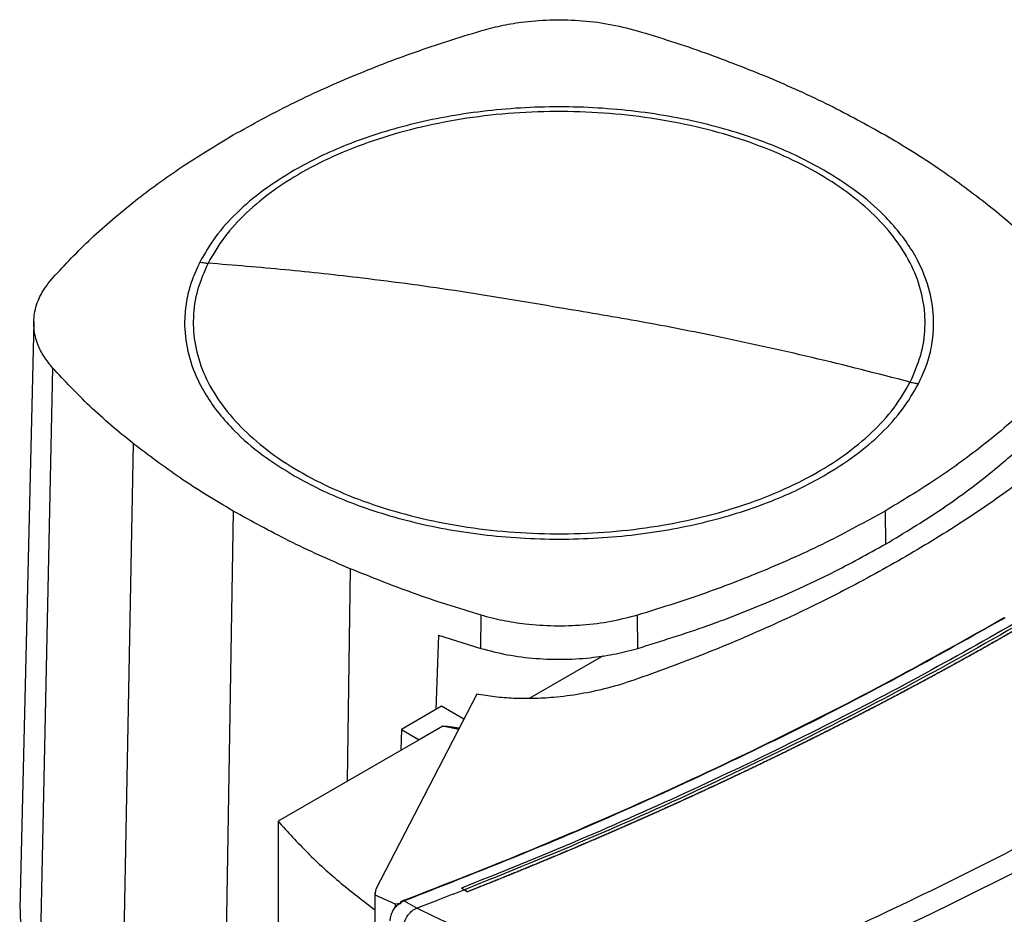
# Model space of a CAD drawing. Extents: x 0.4 to 10.6, y 0.4 to 8.1.
# Drawn here: x 3.2 to 3.5, y 6.6 to 7 of the extents above; entities that cross this region are included whole.
import ezdxf

# ---------------------------------------------------------------- set-up
doc = ezdxf.new("R2010")
doc.units = 0
doc.linetypes.add('SLD-SOLID', pattern=[0])
doc.layers.get('0').update_dxf_attribs({"linetype": 'CONTINUOUS'})

msp = doc.modelspace()

# ---------------------------------------------------------------- linework, layer by layer
at = {"color": 7, "linetype": 'SLD-SOLID'}
for p, q in [((3.16427, 6.86279), (3.15916, 6.65038)), ((3.17107, 6.84608), (3.16652, 6.63228)), ((3.20021, 6.81871), (3.19608, 6.60453)), ((3.23637, 6.7943), (3.23276, 6.57976)), ((3.47206, 6.7943), (3.47227, 6.78233)), ((3.32594, 6.7446), (3.32607, 6.7566)), ((3.38265, 6.74461), (3.38252, 6.75661)), ((3.31063, 6.7494), (3.3096, 6.72245)), ((3.31063, 6.7494), (3.32594, 6.7446)), ((3.37013, 6.74192), (3.34336, 6.72647)), ((3.32443, 6.7281), (3.28796, 6.65751)), ((3.3117, 6.72366), (3.29716, 6.71526)), ((3.31974, 6.71902), (3.3117, 6.72366)), ((3.29716, 6.71526), (3.297, 6.70775)), ((3.29716, 6.71526), (3.30359, 6.71155)), ((3.31211, 6.71647), (3.30359, 6.71155)), ((3.30359, 6.71155), (3.25258, 6.6821)), ((3.25258, 6.6821), (3.25258, 6.22497)), ((3.32, 6.65729), (3.31889, 6.65786)), ((3.31889, 6.65786), (3.31889, 6.65785)), ((3.28757, 6.65624), (3.28757, 6.17505)), ((3.28796, 6.65751), (3.28761, 6.6555)), ((3.28761, 6.6555), (3.29499, 6.65224)), ((3.28761, 6.6555), (3.28761, 6.17431)), ((3.32, 6.65727), (3.31889, 6.65785)), ((3.32, 6.65729), (3.3211, 6.65659)), ((3.3211, 6.65654), (3.32, 6.65727)), ((3.3211, 6.65659), (3.3211, 6.65654)), ((3.29499, 6.65224), (3.29705, 6.6525)), ((3.29499, 6.65224), (3.29499, 6.65131)), ((3.29597, 6.652), (3.29705, 6.6525)), ((3.29685, 6.65268), (3.29801, 6.6533)), ((3.29705, 6.6525), (3.29685, 6.65268)), ((3.30275, 6.65059), (3.29801, 6.6533)), ((3.30275, 6.65059), (3.30285, 6.65062))]:
    msp.add_line(p, q, dxfattribs=at)
at = {"color": 8, "linetype": 'SLD-SOLID'}
for p, q in [((3.27867, 6.77342), (3.27759, 6.69654)), ((3.51405, 6.75495), (3.51549, 6.75575)), ((3.31781, 6.71529), (3.31211, 6.71647))]:
    msp.add_line(p, q, dxfattribs=at)
at = {"color": 7, "linetype": 'SLD-SOLID'}
for points, knots in [([(3.32592, 6.96805), (3.32827, 6.96868), (3.33299, 6.96996), (3.34132, 6.97134), (3.35085, 6.97212), (3.36145, 6.97191), (3.37222, 6.97069), (3.37895, 6.96895), (3.38238, 6.96807)], [0, 0, 0, 0, 0.132358, 0.266852, 0.442327, 0.622891, 0.80842, 1, 1, 1, 1]), ([(3.23638, 6.93036), (3.24322, 6.93414), (3.2569, 6.94169), (3.27901, 6.95162), (3.30193, 6.96055), (3.31791, 6.96555), (3.32592, 6.96805)], [0, 0, 0, 0, 0.255101, 0.510202, 0.754387, 1, 1, 1, 1]), ([(3.38238, 6.96807), (3.38655, 6.9668), (3.39489, 6.96426), (3.41089, 6.95882), (3.42227, 6.95425), (3.42978, 6.95124)], [0, 0, 0, 0, 0.253924, 0.507848, 1, 1, 1, 1]), ([(3.42978, 6.95124), (3.43355, 6.94961), (3.44111, 6.94635), (3.45546, 6.93955), (3.46547, 6.93401), (3.47207, 6.93037)], [0, 0, 0, 0, 0.2539267, 0.5078533, 1, 1, 1, 1]), ([(3.44998, 6.91761), (3.44698, 6.91925), (3.44099, 6.92254), (3.43086, 6.92692), (3.4199, 6.93085), (3.40796, 6.93423), (3.3953, 6.93697), (3.38197, 6.93899), (3.36821, 6.94023), (3.35422, 6.94065), (3.34024, 6.94023), (3.32647, 6.93899), (3.31314, 6.93697), (3.30048, 6.93423), (3.28855, 6.93085), (3.27759, 6.92692), (3.26745, 6.92254), (3.26146, 6.91925), (3.25846, 6.91761)], [0, 0, 0, 0, 0.058247, 0.116497, 0.17824, 0.239988, 0.303803, 0.368626, 0.434138, 0.5, 0.565862, 0.631374, 0.696197, 0.760012, 0.821755, 0.883503, 0.94175, 1, 1, 1, 1]), ([(3.48118, 6.84095), (3.4826, 6.84418), (3.48543, 6.85065), (3.48685, 6.86065), (3.48615, 6.87065), (3.48316, 6.88053), (3.47797, 6.89009), (3.47067, 6.89917), (3.46137, 6.90763), (3.45023, 6.91532), (3.43746, 6.9221), (3.42326, 6.92787), (3.40788, 6.93251), (3.39158, 6.93595), (3.37464, 6.93814), (3.35735, 6.93903), (3.34001, 6.93861), (3.32291, 6.93689), (3.30635, 6.93389), (3.29061, 6.92967), (3.27595, 6.9243), (3.26264, 6.91788), (3.25088, 6.9105), (3.24093, 6.9023), (3.23277, 6.89344), (3.2291, 6.88712), (3.22726, 6.88396)], [0, 0, 0, 0, 0.041667, 0.083333, 0.125, 0.166667, 0.208333, 0.25, 0.291667, 0.333333, 0.375, 0.416667, 0.458333, 0.5, 0.541667, 0.583333, 0.625, 0.666667, 0.708333, 0.75, 0.791667, 0.833333, 0.875, 0.916667, 0.958333, 1, 1, 1, 1]), ([(3.17109, 6.87867), (3.1756, 6.88347), (3.18463, 6.89308), (3.20042, 6.90643), (3.2175, 6.91899), (3.23007, 6.92656), (3.23638, 6.93036)], [0, 0, 0, 0, 0.255101, 0.510202, 0.754387, 1, 1, 1, 1]), ([(3.47207, 6.93037), (3.47537, 6.92842), (3.48195, 6.92452), (3.49429, 6.91651), (3.50269, 6.91015), (3.50823, 6.90595)], [0, 0, 0, 0, 0.253927, 0.507853, 1, 1, 1, 1]), ([(3.25846, 6.91761), (3.25463, 6.91524), (3.24693, 6.91046), (3.23748, 6.90231), (3.22962, 6.89361), (3.22605, 6.88742), (3.22428, 6.88434)], [0, 0, 0, 0, 0.249021, 0.5, 0.750979, 1, 1, 1, 1]), ([(3.48417, 6.84032), (3.48517, 6.8425), (3.4872, 6.84688), (3.48898, 6.85366), (3.48994, 6.86178), (3.48919, 6.87121), (3.48622, 6.88056), (3.48202, 6.88852), (3.47738, 6.89511), (3.47083, 6.90239), (3.46204, 6.91011), (3.45396, 6.91513), (3.44998, 6.91761)], [0, 0, 0, 0, 0.080714, 0.162569, 0.245494, 0.372151, 0.499994, 0.585242, 0.670141, 0.754605, 0.878956, 1, 1, 1, 1]), ([(3.50823, 6.90595), (3.51096, 6.90373), (3.51642, 6.89929), (3.52645, 6.89027), (3.53304, 6.88323), (3.53738, 6.87858)], [0, 0, 0, 0, 0.253924, 0.507848, 1, 1, 1, 1]), ([(3.22428, 6.88434), (3.22327, 6.88217), (3.22125, 6.87778), (3.21947, 6.871), (3.21851, 6.86288), (3.21925, 6.85345), (3.22222, 6.8441), (3.22643, 6.83614), (3.23107, 6.82955), (3.23761, 6.82228), (3.24641, 6.81455), (3.25448, 6.80953), (3.25846, 6.80705)], [0, 0, 0, 0, 0.080714, 0.162569, 0.245494, 0.372151, 0.499994, 0.585242, 0.670141, 0.754605, 0.878956, 1, 1, 1, 1]), ([(3.22726, 6.88396), (3.22585, 6.88072), (3.22302, 6.87425), (3.2216, 6.86425), (3.22229, 6.85425), (3.22528, 6.84438), (3.23047, 6.83482), (3.23778, 6.82573), (3.24708, 6.81727), (3.25821, 6.80958), (3.27098, 6.8028), (3.28518, 6.79704), (3.30057, 6.79239), (3.31686, 6.78895), (3.3338, 6.78676), (3.35109, 6.78587), (3.36843, 6.78629), (3.38553, 6.78801), (3.40209, 6.79101), (3.41784, 6.79523), (3.43249, 6.8006), (3.4458, 6.80702), (3.45756, 6.8144), (3.46751, 6.8226), (3.47567, 6.83146), (3.47934, 6.83778), (3.48118, 6.84095)], [0, 0, 0, 0, 0.041667, 0.083333, 0.125, 0.166667, 0.208333, 0.25, 0.291667, 0.333333, 0.375, 0.416667, 0.458333, 0.5, 0.541667, 0.583333, 0.625, 0.666667, 0.708333, 0.75, 0.791667, 0.833333, 0.875, 0.916667, 0.958333, 1, 1, 1, 1]), ([(3.22428, 6.88434), (3.22483, 6.88425), (3.22583, 6.8841), (3.22683, 6.884), (3.22726, 6.88396)], [0, 0, 0, 0, 0.559743, 1, 1, 1, 1]), ([(3.35422, 6.86784), (3.34236, 6.86987), (3.31863, 6.87394), (3.28559, 6.87834), (3.25512, 6.88171), (3.23655, 6.88321), (3.22726, 6.88396)], [0, 0, 0, 0, 0.279775, 0.559646, 0.779713, 1, 1, 1, 1]), ([(3.17107, 6.84608), (3.16997, 6.84743), (3.16776, 6.85016), (3.16539, 6.85497), (3.16405, 6.86047), (3.16441, 6.86659), (3.16653, 6.87281), (3.16955, 6.87669), (3.17109, 6.87867)], [0, 0, 0, 0, 0.132358, 0.266852, 0.442327, 0.622891, 0.80842, 1, 1, 1, 1]), ([(3.68655, 6.86889), (3.67544, 6.85974), (3.65318, 6.84139), (3.61722, 6.81489), (3.57941, 6.78914), (3.53967, 6.7643), (3.49841, 6.74055), (3.45579, 6.71795), (3.41192, 6.69656), (3.36679, 6.6762), (3.33558, 6.66358), (3.32, 6.65729)], [0, 0, 0, 0, 0.111407, 0.22326, 0.335435, 0.447801, 0.560228, 0.67058, 0.78074, 0.890587, 1, 1, 1, 1]), ([(3.48118, 6.84095), (3.46936, 6.84398), (3.44572, 6.85004), (3.41269, 6.85724), (3.38219, 6.86321), (3.36354, 6.86629), (3.35422, 6.86784)], [0, 0, 0, 0, 0.280319, 0.5603111, 0.7801753, 1, 1, 1, 1]), ([(3.20021, 6.81871), (3.19748, 6.82093), (3.19203, 6.82537), (3.18199, 6.8344), (3.17541, 6.84144), (3.17107, 6.84608)], [0, 0, 0, 0, 0.253924, 0.507848, 1, 1, 1, 1]), ([(3.53735, 6.846), (3.53273, 6.84108), (3.52348, 6.83124), (3.50748, 6.8178), (3.49047, 6.80538), (3.47821, 6.798), (3.47206, 6.7943)], [0, 0, 0, 0, 0.26128, 0.52256, 0.760619, 1, 1, 1, 1]), ([(3.44998, 6.80705), (3.45381, 6.80943), (3.46151, 6.8142), (3.47096, 6.82236), (3.47883, 6.83105), (3.48239, 6.83724), (3.48417, 6.84032)], [0, 0, 0, 0, 0.249021, 0.5, 0.750979, 1, 1, 1, 1]), ([(3.48118, 6.84095), (3.48174, 6.84081), (3.48273, 6.84058), (3.48373, 6.8404), (3.48417, 6.84032)], [0, 0, 0, 0, 0.560216, 1, 1, 1, 1]), ([(3.47227, 6.78233), (3.47896, 6.78638), (3.49236, 6.79447), (3.50964, 6.80738), (3.52494, 6.82054), (3.53338, 6.82955), (3.53761, 6.83407)], [0, 0, 0, 0, 0.261071, 0.522143, 0.760408, 1, 1, 1, 1]), ([(3.55447, 6.83313), (3.54904, 6.82813), (3.53813, 6.81809), (3.51969, 6.80378), (3.4999, 6.78998), (3.4855, 6.78137), (3.47829, 6.77707)], [0, 0, 0, 0, 0.247898, 0.497591, 0.748488, 1, 1, 1, 1]), ([(3.23637, 6.7943), (3.23308, 6.79625), (3.22649, 6.80014), (3.21415, 6.80815), (3.20575, 6.81452), (3.20021, 6.81871)], [0, 0, 0, 0, 0.253927, 0.507853, 1, 1, 1, 1]), ([(3.25846, 6.80705), (3.26146, 6.80541), (3.26745, 6.80213), (3.27759, 6.79775), (3.28854, 6.79382), (3.30048, 6.79043), (3.31314, 6.7877), (3.32647, 6.78567), (3.34024, 6.78443), (3.35422, 6.78401), (3.36821, 6.78443), (3.38197, 6.78567), (3.3953, 6.7877), (3.40796, 6.79043), (3.4199, 6.79382), (3.43086, 6.79774), (3.44099, 6.80213), (3.44698, 6.80541), (3.44998, 6.80705)], [0, 0, 0, 0, 0.058247, 0.116497, 0.17824, 0.239988, 0.303803, 0.368626, 0.434138, 0.5, 0.565862, 0.631374, 0.696197, 0.760012, 0.821755, 0.883503, 0.94175, 1, 1, 1, 1]), ([(3.27867, 6.77342), (3.27489, 6.77505), (3.26733, 6.77831), (3.25298, 6.78512), (3.24297, 6.79065), (3.23637, 6.7943)], [0, 0, 0, 0, 0.253927, 0.507853, 1, 1, 1, 1]), ([(3.47206, 6.7943), (3.46506, 6.79044), (3.45104, 6.7827), (3.42869, 6.77273), (3.40592, 6.76391), (3.39033, 6.75905), (3.38252, 6.75661)], [0, 0, 0, 0, 0.26128, 0.52256, 0.760619, 1, 1, 1, 1]), ([(3.38265, 6.74461), (3.39117, 6.74728), (3.40821, 6.75262), (3.4315, 6.76186), (3.45304, 6.77169), (3.46585, 6.77878), (3.47227, 6.78233)], [0, 0, 0, 0, 0.261071, 0.522143, 0.760408, 1, 1, 1, 1]), ([(3.47829, 6.77707), (3.47083, 6.7729), (3.45593, 6.76459), (3.43201, 6.75317), (3.40723, 6.74252), (3.38984, 6.73622), (3.38118, 6.73309)], [0, 0, 0, 0, 0.251508, 0.502409, 0.752098, 1, 1, 1, 1]), ([(3.32607, 6.7566), (3.3219, 6.75787), (3.31356, 6.76041), (3.29755, 6.76585), (3.28617, 6.77041), (3.27867, 6.77342)], [0, 0, 0, 0, 0.253924, 0.507848, 1, 1, 1, 1]), ([(3.29784, 6.65337), (3.31326, 6.65938), (3.34418, 6.67144), (3.38896, 6.69093), (3.43254, 6.71146), (3.47483, 6.733), (3.50173, 6.74817), (3.51519, 6.75576)], [0, 0, 0, 0, 0.198707, 0.398277, 0.598498, 0.799148, 1, 1, 1, 1]), ([(3.29801, 6.6533), (3.31345, 6.65932), (3.34438, 6.67139), (3.38919, 6.69089), (3.43279, 6.71143), (3.47461, 6.73272), (3.50105, 6.74763), (3.51405, 6.75495)], [0, 0, 0, 0, 0.200141, 0.401137, 0.602781, 0.804858, 1, 1, 1, 1]), ([(3.38252, 6.75661), (3.37939, 6.75579), (3.37305, 6.75413), (3.36284, 6.75286), (3.35235, 6.75251), (3.34264, 6.75318), (3.33376, 6.75454), (3.32865, 6.75591), (3.32607, 6.7566)], [0, 0, 0, 0, 0.175429, 0.355945, 0.531388, 0.711914, 0.854612, 1, 1, 1, 1]), ([(3.51926, 6.7538), (3.50679, 6.74676), (3.48187, 6.73268), (3.44283, 6.7126), (3.40267, 6.69337), (3.36146, 6.67502), (3.33307, 6.66357), (3.31889, 6.65786)], [0, 0, 0, 0, 0.200744, 0.401301, 0.601484, 0.80111, 1, 1, 1, 1]), ([(3.5214, 6.75252), (3.52128, 6.75245), (3.52067, 6.7521), (3.51957, 6.75146), (3.5181, 6.75062), (3.51663, 6.74978), (3.51516, 6.74894), (3.51369, 6.7481), (3.51221, 6.74726), (3.51073, 6.74643), (3.50925, 6.74559), (3.50777, 6.74476), (3.50629, 6.74392), (3.5048, 6.74309), (3.50331, 6.74226), (3.50182, 6.74143), (3.50033, 6.74061), (3.49883, 6.73978), (3.49734, 6.73895), (3.49584, 6.73813), (3.49434, 6.73731), (3.49283, 6.73649), (3.49133, 6.73567), (3.48982, 6.73485), (3.48831, 6.73403), (3.4868, 6.73321), (3.48529, 6.7324), (3.48377, 6.73158), (3.48225, 6.73077), (3.48073, 6.72996), (3.47921, 6.72915), (3.47769, 6.72834), (3.47616, 6.72753), (3.47463, 6.72673), (3.4731, 6.72592), (3.47157, 6.72512), (3.47004, 6.72432), (3.4685, 6.72352), (3.46696, 6.72272), (3.46542, 6.72192), (3.46388, 6.72112), (3.46234, 6.72033), (3.46079, 6.71953), (3.45924, 6.71874), (3.45769, 6.71795), (3.45614, 6.71716), (3.45459, 6.71637), (3.45303, 6.71558), (3.45147, 6.71479), (3.44991, 6.71401), (3.44835, 6.71322), (3.44678, 6.71244), (3.44522, 6.71166), (3.44365, 6.71088), (3.44208, 6.7101), (3.44051, 6.70933), (3.43893, 6.70855), (3.43736, 6.70778), (3.43604, 6.70713), (3.43472, 6.70649), (3.43341, 6.70584), (3.43182, 6.70507), (3.43024, 6.70431), (3.42865, 6.70354), (3.42706, 6.70277), (3.42547, 6.70201), (3.42388, 6.70125), (3.42228, 6.70048), (3.42069, 6.69972), (3.41909, 6.69897), (3.41749, 6.69821), (3.41589, 6.69745), (3.41428, 6.6967), (3.41268, 6.69594), (3.41107, 6.69519), (3.40946, 6.69444), (3.40784, 6.69369), (3.40623, 6.69294), (3.40461, 6.6922), (3.403, 6.69145), (3.40138, 6.69071), (3.39975, 6.68996), (3.39813, 6.68922), (3.39651, 6.68848), (3.39488, 6.68775), (3.39325, 6.68701), (3.39162, 6.68627), (3.38998, 6.68554), (3.38835, 6.68481), (3.38698, 6.6842), (3.38562, 6.68359), (3.38425, 6.68298), (3.38261, 6.68225), (3.38097, 6.68153), (3.37932, 6.6808), (3.37768, 6.68008), (3.37603, 6.67936), (3.37438, 6.67863), (3.37272, 6.67792), (3.37107, 6.6772), (3.36941, 6.67648), (3.36775, 6.67577), (3.36609, 6.67505), (3.36443, 6.67434), (3.36277, 6.67363), (3.3611, 6.67292), (3.35943, 6.67221), (3.35776, 6.67151), (3.35609, 6.6708), (3.35442, 6.6701), (3.35274, 6.6694), (3.35107, 6.66869), (3.34939, 6.668), (3.34771, 6.6673), (3.34603, 6.6666), (3.34462, 6.66602), (3.34322, 6.66544), (3.34181, 6.66487), (3.34012, 6.66418), (3.33843, 6.66349), (3.33674, 6.6628), (3.33505, 6.66211), (3.33335, 6.66143), (3.33166, 6.66074), (3.32996, 6.66006), (3.32826, 6.65938), (3.32655, 6.6587), (3.32479, 6.658), (3.32298, 6.65728), (3.32173, 6.65679), (3.3211, 6.65654)], [0, 0, 0, 0, 0.001985, 0.009925, 0.017865, 0.025805, 0.033745, 0.041685, 0.049625, 0.057565, 0.065505, 0.073445, 0.081385, 0.089325, 0.097265, 0.105205, 0.113145, 0.121085, 0.129025, 0.136965, 0.144905, 0.152845, 0.160785, 0.168725, 0.176665, 0.184605, 0.192545, 0.200485, 0.208425, 0.216365, 0.224305, 0.232245, 0.240185, 0.248125, 0.256065, 0.264005, 0.271945, 0.279885, 0.287826, 0.295766, 0.303706, 0.311646, 0.319586, 0.327526, 0.335466, 0.343406, 0.351346, 0.359286, 0.367226, 0.375166, 0.383106, 0.391046, 0.398986, 0.406926, 0.414866, 0.422806, 0.430746, 0.438686, 0.446626, 0.450596, 0.458536, 0.466476, 0.474416, 0.482356, 0.490296, 0.498236, 0.506176, 0.514116, 0.522056, 0.529996, 0.537936, 0.545876, 0.553816, 0.561756, 0.569696, 0.577636, 0.585576, 0.593516, 0.601456, 0.609396, 0.617336, 0.625276, 0.633216, 0.641156, 0.649096, 0.657036, 0.664976, 0.672916, 0.680856, 0.688796, 0.692766, 0.700706, 0.708646, 0.716586, 0.724526, 0.732466, 0.740406, 0.748346, 0.756286, 0.764226, 0.772166, 0.780106, 0.788046, 0.795986, 0.803926, 0.811866, 0.819806, 0.827746, 0.835686, 0.843626, 0.851567, 0.859507, 0.867447, 0.875387, 0.883327, 0.891267, 0.895237, 0.903177, 0.911117, 0.919057, 0.926997, 0.934937, 0.942877, 0.950817, 0.958757, 0.966697, 0.974637, 0.982577, 0.991288, 1, 1, 1, 1]), ([(3.5214, 6.75257), (3.52128, 6.7525), (3.52067, 6.75214), (3.51957, 6.75151), (3.5181, 6.75067), (3.51663, 6.74983), (3.51516, 6.74899), (3.51369, 6.74815), (3.51221, 6.74731), (3.51073, 6.74647), (3.50925, 6.74564), (3.50777, 6.7448), (3.50629, 6.74397), (3.5048, 6.74314), (3.50331, 6.74231), (3.50182, 6.74148), (3.50033, 6.74065), (3.49883, 6.73983), (3.49734, 6.739), (3.49584, 6.73818), (3.49434, 6.73735), (3.49283, 6.73653), (3.49133, 6.73571), (3.48982, 6.73489), (3.48831, 6.73408), (3.4868, 6.73326), (3.48529, 6.73245), (3.48377, 6.73163), (3.48225, 6.73082), (3.48073, 6.73001), (3.47921, 6.7292), (3.47769, 6.72839), (3.47616, 6.72758), (3.47463, 6.72678), (3.4731, 6.72597), (3.47157, 6.72517), (3.47004, 6.72437), (3.4685, 6.72356), (3.46696, 6.72277), (3.46542, 6.72197), (3.46388, 6.72117), (3.46234, 6.72037), (3.46079, 6.71958), (3.45924, 6.71879), (3.45769, 6.71799), (3.45614, 6.7172), (3.45459, 6.71642), (3.45303, 6.71563), (3.45147, 6.71484), (3.44991, 6.71406), (3.44835, 6.71327), (3.44678, 6.71249), (3.44522, 6.71171), (3.44365, 6.71093), (3.44208, 6.71015), (3.44051, 6.70937), (3.43893, 6.7086), (3.43736, 6.70782), (3.43604, 6.70718), (3.43472, 6.70653), (3.43341, 6.70589), (3.43182, 6.70512), (3.43024, 6.70435), (3.42865, 6.70359), (3.42706, 6.70282), (3.42547, 6.70206), (3.42388, 6.70129), (3.42228, 6.70053), (3.42069, 6.69977), (3.41909, 6.69901), (3.41749, 6.69826), (3.41589, 6.6975), (3.41428, 6.69674), (3.41268, 6.69599), (3.41107, 6.69524), (3.40946, 6.69449), (3.40784, 6.69374), (3.40623, 6.69299), (3.40461, 6.69224), (3.403, 6.6915), (3.40138, 6.69075), (3.39975, 6.69001), (3.39813, 6.68927), (3.39651, 6.68853), (3.39488, 6.68779), (3.39325, 6.68706), (3.39162, 6.68632), (3.38998, 6.68559), (3.38835, 6.68485), (3.38698, 6.68424), (3.38562, 6.68364), (3.38425, 6.68303), (3.38261, 6.6823), (3.38097, 6.68157), (3.37932, 6.68085), (3.37768, 6.68013), (3.37603, 6.6794), (3.37438, 6.67868), (3.37272, 6.67796), (3.37107, 6.67725), (3.36941, 6.67653), (3.36775, 6.67581), (3.36609, 6.6751), (3.36443, 6.67439), (3.36277, 6.67368), (3.3611, 6.67297), (3.35943, 6.67226), (3.35776, 6.67155), (3.35609, 6.67085), (3.35442, 6.67015), (3.35274, 6.66944), (3.35107, 6.66874), (3.34939, 6.66804), (3.34771, 6.66735), (3.34603, 6.66665), (3.34462, 6.66607), (3.34322, 6.66549), (3.34181, 6.66492), (3.34012, 6.66422), (3.33843, 6.66353), (3.33674, 6.66285), (3.33505, 6.66216), (3.33335, 6.66147), (3.33166, 6.66079), (3.32996, 6.66011), (3.32826, 6.65943), (3.32655, 6.65875), (3.3248, 6.65805), (3.32299, 6.65733), (3.32175, 6.65684), (3.32113, 6.6566)], [0, 0, 0, 0, 0.001985, 0.009926, 0.017868, 0.025809, 0.03375, 0.041691, 0.049632, 0.057573, 0.065514, 0.073455, 0.081396, 0.089338, 0.097279, 0.10522, 0.113161, 0.121102, 0.129043, 0.136984, 0.144925, 0.152867, 0.160808, 0.168749, 0.17669, 0.184631, 0.192572, 0.200513, 0.208454, 0.216396, 0.224337, 0.232278, 0.240219, 0.24816, 0.256101, 0.264042, 0.271983, 0.279925, 0.287866, 0.295807, 0.303748, 0.311689, 0.31963, 0.327571, 0.335512, 0.343454, 0.351395, 0.359336, 0.367277, 0.375218, 0.383159, 0.3911, 0.399041, 0.406982, 0.414924, 0.422865, 0.430806, 0.438747, 0.446688, 0.450659, 0.4586, 0.466541, 0.474482, 0.482423, 0.490364, 0.498305, 0.506247, 0.514188, 0.522129, 0.53007, 0.538011, 0.545952, 0.553893, 0.561834, 0.569775, 0.577717, 0.585658, 0.593599, 0.60154, 0.609481, 0.617422, 0.625363, 0.633304, 0.641246, 0.649187, 0.657128, 0.665069, 0.67301, 0.680951, 0.688892, 0.692863, 0.700804, 0.708745, 0.716686, 0.724627, 0.732568, 0.74051, 0.748451, 0.756392, 0.764333, 0.772274, 0.780215, 0.788156, 0.796097, 0.804039, 0.81198, 0.819921, 0.827862, 0.835803, 0.843744, 0.851685, 0.859626, 0.867568, 0.875509, 0.88345, 0.891391, 0.895361, 0.903303, 0.911244, 0.919185, 0.927126, 0.935067, 0.943008, 0.950949, 0.95889, 0.966832, 0.974773, 0.982714, 0.991357, 1, 1, 1, 1]), ([(3.32594, 6.7446), (3.32908, 6.74378), (3.33545, 6.74211), (3.34571, 6.74083), (3.35626, 6.7405), (3.36601, 6.74117), (3.37493, 6.74254), (3.38006, 6.74392), (3.38265, 6.74461)], [0, 0, 0, 0, 0.175429, 0.355945, 0.531388, 0.711914, 0.854611, 1, 1, 1, 1]), ([(3.38118, 6.73309), (3.37806, 6.73208), (3.37191, 6.73011), (3.36212, 6.72803), (3.35306, 6.72684), (3.34492, 6.72637), (3.3378, 6.72645), (3.33093, 6.72697), (3.32658, 6.72773), (3.32443, 6.7281)], [0, 0, 0, 0, 0.180423, 0.356408, 0.526473, 0.650035, 0.770021, 0.886563, 1, 1, 1, 1]), ([(3.31211, 6.71647), (3.31213, 6.71648), (3.31217, 6.7165), (3.3123, 6.71652), (3.31288, 6.71656), (3.3138, 6.71644), (3.31491, 6.7163), (3.31588, 6.71615), (3.31691, 6.71598), (3.31765, 6.71585), (3.31806, 6.71577)], [0, 0, 0, 0, 0.0119474, 0.0264857, 0.0654977, 0.2959073, 0.4781694, 0.6222403, 0.789308, 1, 1, 1, 1]), ([(3.41731, 6.62424), (3.43213, 6.63078), (3.46182, 6.6439), (3.5048, 6.66476), (3.54674, 6.68641), (3.57354, 6.70157), (3.58695, 6.70915)], [0, 0, 0, 0, 0.248999, 0.498855, 0.749284, 1, 1, 1, 1]), ([(3.58999, 6.70223), (3.57653, 6.69461), (3.5496, 6.67938), (3.50747, 6.65763), (3.4643, 6.63668), (3.43447, 6.6235), (3.41958, 6.61693)], [0, 0, 0, 0, 0.2507169, 0.5011462, 0.7510021, 1, 1, 1, 1]), ([(3.25258, 6.6821), (3.25606, 6.67826), (3.26301, 6.67059), (3.27473, 6.65989), (3.28343, 6.65326), (3.28761, 6.65008)], [0, 0, 0, 0, 0.343563, 0.684848, 1, 1, 1, 1]), ([(3.32, 6.65727), (3.31681, 6.65602), (3.31111, 6.65379), (3.30537, 6.65159), (3.30285, 6.65062)], [0, 0, 0, 0, 0.5602343, 1, 1, 1, 1]), ([(3.32113, 6.6566), (3.32113, 6.6566), (3.32112, 6.65659), (3.32111, 6.65659), (3.3211, 6.65659)], [0, 0, 0, 0, 0.55999, 1, 1, 1, 1]), ([(3.29312, 6.6461), (3.29316, 6.64662), (3.29324, 6.64765), (3.29385, 6.64927), (3.29476, 6.65078), (3.29557, 6.6516), (3.29597, 6.652)], [0, 0, 0, 0, 0.259239, 0.513518, 0.76042, 1, 1, 1, 1]), ([(3.29685, 6.65268), (3.29684, 6.65269), (3.29683, 6.6527), (3.29682, 6.65273), (3.29683, 6.6528), (3.29696, 6.65293), (3.29728, 6.65314), (3.29762, 6.65328), (3.29784, 6.65337)], [0, 0, 0, 0, 0.022591, 0.046004, 0.099267, 0.249297, 0.501934, 1, 1, 1, 1]), ([(3.29801, 6.6533), (3.298, 6.65332), (3.29797, 6.65335), (3.2979, 6.65338), (3.29786, 6.65337), (3.29784, 6.65337)], [0, 0, 0, 0, 0.2400306, 0.4849658, 1, 1, 1, 1]), ([(3.15938, 6.65038), (3.15934, 6.64898), (3.15923, 6.64541), (3.16125, 6.63974), (3.16405, 6.63514), (3.16612, 6.63274), (3.16652, 6.63228)], [0, 0, 0, 0, 0.223373, 0.570786, 0.918199, 1, 1, 1, 1]), ([(3.29774, 6.6436), (3.29786, 6.64422), (3.29811, 6.64545), (3.29906, 6.64745), (3.30032, 6.6491), (3.30158, 6.65016), (3.30243, 6.65047), (3.30275, 6.65059)], [0, 0, 0, 0, 0.23879, 0.477903, 0.695785, 0.884788, 1, 1, 1, 1]), ([(3.30285, 6.65062), (3.31351, 6.64547), (3.33494, 6.63512), (3.35779, 6.62609), (3.36928, 6.62155)], [0, 0, 0, 0, 0.4972812, 1, 1, 1, 1])]:
    msp.add_open_spline(points, degree=3, knots=knots, dxfattribs=at)

doc.saveas('drawing.dxf')
